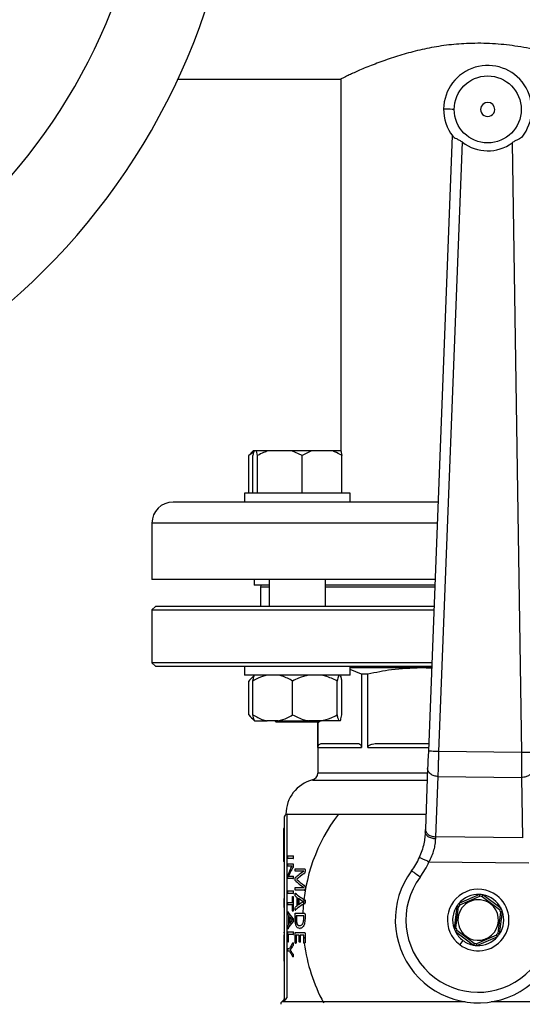
# Model space of a CAD drawing. Units: millimetres. Extents: x 4 to 416, y 4 to 293.
# Drawn here: x 83 to 89, y 230 to 242 of the extents above; entities that cross this region are included whole.
import ezdxf

# ---------------------------------------------------------------- set-up
doc = ezdxf.new("R2010")
doc.units = ezdxf.units.MM

msp = doc.modelspace()

# ---------------------------------------------------------------- linework, layer by layer
at = {"color": 7, "linetype": 'Continuous', "lineweight": 25}
for p, q in [((85.002, 241.182), (87.015, 241.182)), ((87.01, 241.184), (87.01, 236.595)), ((88.384, 240.486), (88.091, 232.89)), ((88.221, 232.885), (88.511, 240.403)), ((89.124, 240.396), (89.238, 232.873)), ((85.937, 236.58), (85.877, 236.538)), ((85.877, 236.538), (85.903, 236.564)), ((85.877, 236.073), (85.877, 236.538)), ((85.93, 236.595), (85.902, 236.566)), ((85.928, 236.073), (85.928, 236.538)), ((85.941, 236.595), (85.93, 236.595)), ((85.973, 236.595), (85.941, 236.595)), ((85.986, 236.538), (85.973, 236.595)), ((86.114, 236.595), (85.973, 236.595)), ((85.986, 236.073), (85.986, 236.538)), ((86.407, 236.595), (86.114, 236.595)), ((86.535, 236.538), (86.407, 236.595)), ((86.649, 236.595), (86.407, 236.595)), ((86.649, 236.595), (86.535, 236.538)), ((86.535, 236.073), (86.535, 236.538)), ((86.911, 236.595), (86.649, 236.595)), ((87.011, 236.595), (86.911, 236.595)), ((87.025, 236.073), (87.025, 236.538)), ((85.824, 236.073), (85.824, 235.964)), ((87.128, 236.073), (85.824, 236.073)), ((87.128, 235.964), (87.128, 236.073)), ((85.871, 235.964), (84.944, 235.964)), ((86.233, 235.964), (85.871, 235.964)), ((88.209, 235.964), (86.233, 235.964)), ((84.683, 235.703), (84.683, 235.008)), ((88.172, 235.008), (84.683, 235.008)), ((85.944, 235.008), (85.944, 234.938)), ((86.128, 234.938), (85.944, 234.938)), ((86.02, 234.917), (86.02, 234.677)), ((86.128, 235.008), (86.128, 234.677)), ((86.824, 234.677), (86.824, 235.008)), ((88.17, 234.938), (86.824, 234.938)), ((84.727, 234.677), (84.683, 234.634)), ((88.16, 234.677), (84.727, 234.677)), ((84.683, 234.634), (84.683, 233.982)), ((84.683, 234.634), (88.158, 234.634)), ((84.683, 233.982), (84.727, 233.938)), ((88.133, 233.982), (84.683, 233.982)), ((84.727, 233.938), (88.131, 233.938)), ((85.824, 233.938), (85.824, 233.83)), ((87.128, 233.83), (87.128, 233.938)), ((85.825, 233.83), (85.824, 233.83)), ((87.128, 233.83), (85.825, 233.83)), ((85.948, 233.83), (85.903, 233.785)), ((87.998, 233.917), (87.128, 233.917)), ((87.268, 233.841), (87.128, 233.897)), ((87.268, 233.841), (87.268, 232.938)), ((87.345, 233.841), (87.268, 233.841)), ((87.345, 232.938), (87.345, 233.841)), ((88.13, 233.91), (87.998, 233.917)), ((88.13, 233.917), (87.998, 233.917)), ((85.877, 233.338), (85.877, 233.756)), ((85.927, 233.338), (85.927, 233.756)), ((86.417, 233.338), (86.417, 233.756)), ((86.966, 233.338), (86.966, 233.756)), ((87.025, 233.338), (87.025, 233.756)), ((85.902, 233.311), (85.948, 233.264)), ((85.948, 233.264), (85.949, 233.264)), ((85.949, 233.264), (86.103, 233.264)), ((86.241, 233.264), (86.103, 233.264)), ((86.198, 233.264), (86.215, 233.247)), ((86.628, 233.247), (86.215, 233.247)), ((86.241, 233.264), (86.614, 233.264)), ((86.768, 233.264), (86.614, 233.264)), ((86.737, 233.247), (86.628, 233.247)), ((86.727, 233.247), (86.727, 232.62)), ((86.728, 232.938), (86.728, 233.247)), ((86.737, 233.247), (86.755, 233.264)), ((86.987, 233.264), (86.768, 233.264)), ((87.004, 233.264), (86.987, 233.264)), ((87.218, 232.982), (86.779, 232.982)), ((88.094, 232.982), (87.468, 232.982)), ((86.728, 232.938), (87.268, 232.938)), ((89.238, 232.873), (88.221, 232.885)), ((88.082, 232.675), (88.054, 231.93)), ((88.183, 231.833), (88.212, 232.578)), ((88.212, 232.578), (89.24, 232.566)), ((89.24, 232.566), (89.251, 231.82)), ((86.336, 232.114), (88.061, 232.114)), ((86.349, 229.85), (86.349, 232.112)), ((86.35, 232.112), (86.349, 232.112)), ((86.314, 232.077), (86.314, 229.833)), ((86.314, 231.936), (86.305, 231.936)), ((86.305, 231.936), (86.305, 231.783)), ((86.314, 231.783), (86.305, 231.783)), ((86.305, 231.783), (86.305, 231.732)), ((89.251, 231.82), (88.183, 231.833)), ((86.314, 231.732), (86.305, 231.732)), ((86.305, 231.732), (86.305, 231.681)), ((86.314, 231.681), (86.305, 231.681)), ((86.305, 231.681), (86.305, 231.528)), ((86.314, 231.528), (86.305, 231.528)), ((86.359, 231.598), (86.423, 231.598)), ((86.423, 231.566), (86.359, 231.566)), ((86.423, 231.598), (86.427, 231.598)), ((86.423, 231.566), (86.427, 231.566)), ((86.425, 231.582), (86.429, 231.582)), ((88.098, 231.526), (89.329, 231.512)), ((86.359, 231.502), (86.419, 231.502)), ((86.394, 231.471), (86.359, 231.471)), ((86.385, 231.387), (86.367, 231.349)), ((86.385, 231.387), (86.389, 231.387)), ((86.394, 231.471), (86.399, 231.471)), ((86.397, 231.448), (86.412, 231.472)), ((86.412, 231.472), (86.399, 231.471)), ((86.412, 231.472), (86.412, 231.472)), ((86.417, 231.446), (86.422, 231.446)), ((86.419, 231.502), (86.424, 231.502)), ((86.424, 231.488), (86.424, 231.473)), ((86.424, 231.488), (86.429, 231.488)), ((86.424, 231.473), (86.429, 231.473)), ((86.45, 231.441), (86.561, 231.441)), ((86.555, 231.41), (86.45, 231.41)), ((86.555, 231.409), (86.555, 231.41)), ((86.561, 231.441), (86.566, 231.441)), ((86.57, 231.428), (86.575, 231.428)), ((86.57, 231.428), (86.57, 231.408)), ((86.57, 231.408), (86.575, 231.408)), ((86.358, 231.332), (86.358, 231.342)), ((86.422, 231.318), (86.361, 231.318)), ((86.367, 231.349), (86.367, 231.348)), ((86.382, 231.349), (86.422, 231.349)), ((86.422, 231.349), (86.427, 231.349)), ((86.422, 231.318), (86.427, 231.318)), ((86.424, 231.334), (86.429, 231.334)), ((86.468, 231.31), (86.468, 231.309)), ((86.468, 231.31), (86.473, 231.31)), ((86.468, 231.309), (86.473, 231.309)), ((86.558, 231.38), (86.563, 231.38)), ((86.314, 231.153), (86.31, 231.153)), ((86.359, 231.168), (86.423, 231.168)), ((86.423, 231.168), (86.427, 231.168)), ((86.425, 231.152), (86.429, 231.152)), ((86.45, 231.209), (86.555, 231.209)), ((86.561, 231.177), (86.45, 231.177)), ((86.455, 231.138), (86.457, 231.137)), ((86.555, 231.209), (86.555, 231.209)), ((86.558, 231.236), (86.563, 231.236)), ((86.561, 231.177), (86.566, 231.177)), ((86.57, 231.212), (86.57, 231.191)), ((86.57, 231.212), (86.575, 231.212)), ((86.57, 231.191), (86.575, 231.191)), ((86.314, 231.072), (86.31, 231.072)), ((86.31, 231.072), (86.31, 231.031)), ((86.314, 231.031), (86.31, 231.031)), ((86.31, 231.031), (86.31, 230.962)), ((86.423, 231.136), (86.359, 231.136)), ((86.359, 231.026), (86.415, 231.026)), ((86.415, 231.026), (86.415, 231.094)), ((86.419, 231.1), (86.424, 231.1)), ((86.423, 231.136), (86.427, 231.136)), ((86.424, 231.094), (86.424, 230.926)), ((86.424, 231.094), (86.429, 231.094)), ((86.453, 231.137), (86.457, 231.137)), ((86.475, 230.985), (86.475, 231.086)), ((86.487, 231.078), (86.487, 230.993)), ((86.492, 231.074), (86.492, 230.997)), ((86.551, 231.036), (86.551, 231.036)), ((86.567, 231.056), (86.572, 231.056)), ((86.571, 231.035), (86.576, 231.035)), ((88.723, 231.123), (88.466, 231.013)), ((88.479, 230.995), (88.726, 231.101)), ((88.754, 231.097), (88.969, 230.936)), ((88.987, 230.95), (88.763, 231.118)), ((86.314, 230.962), (86.31, 230.962)), ((86.415, 230.994), (86.359, 230.994)), ((86.36, 230.908), (86.365, 230.908)), ((86.415, 230.926), (86.415, 230.994)), ((86.419, 230.919), (86.424, 230.919)), ((86.424, 230.926), (86.429, 230.926)), ((86.453, 230.931), (86.457, 230.931)), ((86.457, 230.931), (86.455, 230.93)), ((86.567, 231.013), (86.572, 231.013)), ((88.441, 230.98), (88.408, 230.703)), ((88.43, 230.706), (88.462, 230.973)), ((88.98, 230.91), (88.948, 230.643)), ((88.969, 230.635), (89.003, 230.913)), ((86.314, 230.89), (86.31, 230.89)), ((86.314, 230.881), (86.31, 230.881)), ((86.314, 230.781), (86.31, 230.781)), ((86.371, 230.756), (86.371, 230.857)), ((86.378, 230.849), (86.378, 230.765)), ((86.382, 230.843), (86.382, 230.771)), ((86.413, 230.807), (86.413, 230.807)), ((86.422, 230.827), (86.427, 230.827)), ((86.422, 230.784), (86.427, 230.784)), ((86.425, 230.806), (86.429, 230.806)), ((86.448, 230.828), (86.448, 230.879)), ((86.453, 230.891), (86.562, 230.891)), ((86.554, 230.859), (86.459, 230.859)), ((86.459, 230.859), (86.459, 230.826)), ((86.459, 230.826), (86.464, 230.826)), ((86.464, 230.859), (86.464, 230.826)), ((86.554, 230.826), (86.554, 230.859)), ((86.562, 230.891), (86.567, 230.891)), ((86.57, 230.879), (86.57, 230.824)), ((86.57, 230.879), (86.575, 230.879)), ((86.57, 230.824), (86.575, 230.824)), ((86.314, 230.664), (86.31, 230.664)), ((86.31, 230.657), (86.31, 230.648)), ((86.36, 230.703), (86.365, 230.703)), ((86.36, 230.662), (86.423, 230.662)), ((86.365, 230.703), (86.363, 230.701)), ((86.423, 230.662), (86.427, 230.662)), ((86.453, 230.655), (86.562, 230.655)), ((86.504, 230.739), (86.509, 230.739)), ((86.505, 230.705), (86.51, 230.705)), ((86.562, 230.655), (86.567, 230.655)), ((88.424, 230.666), (88.647, 230.498)), ((88.656, 230.518), (88.441, 230.68)), ((86.314, 230.648), (86.31, 230.648)), ((86.314, 230.627), (86.31, 230.627)), ((86.31, 230.627), (86.31, 230.495)), ((86.358, 230.543), (86.358, 230.65)), ((86.361, 230.537), (86.365, 230.537)), ((86.423, 230.63), (86.363, 230.63)), ((86.363, 230.63), (86.363, 230.543)), ((86.363, 230.543), (86.368, 230.543)), ((86.423, 230.63), (86.427, 230.63)), ((86.425, 230.646), (86.429, 230.646)), ((86.448, 230.527), (86.448, 230.643)), ((86.499, 230.623), (86.459, 230.623)), ((86.459, 230.623), (86.459, 230.527)), ((86.499, 230.542), (86.499, 230.623)), ((86.505, 230.536), (86.51, 230.536)), ((86.554, 230.623), (86.512, 230.623)), ((86.512, 230.623), (86.512, 230.542)), ((86.512, 230.542), (86.517, 230.542)), ((86.55, 230.623), (86.554, 230.579)), ((86.554, 230.529), (86.554, 230.623)), ((86.57, 230.643), (86.57, 230.529)), ((86.57, 230.643), (86.575, 230.643)), ((88.516, 230.556), (88.477, 230.504)), ((88.931, 230.621), (88.684, 230.515)), ((88.688, 230.493), (88.945, 230.603)), ((86.314, 230.495), (86.31, 230.495)), ((86.31, 230.495), (86.31, 230.431)), ((86.314, 230.431), (86.31, 230.431)), ((86.31, 230.431), (86.31, 230.299)), ((86.359, 230.456), (86.379, 230.456)), ((86.379, 230.424), (86.359, 230.424)), ((86.387, 230.439), (86.387, 230.439)), ((86.387, 230.439), (86.391, 230.439)), ((86.387, 230.439), (86.391, 230.439)), ((86.399, 230.458), (86.404, 230.458)), ((86.399, 230.421), (86.404, 230.421)), ((86.422, 230.492), (86.427, 230.492)), ((86.424, 230.525), (86.425, 230.525)), ((86.425, 230.525), (86.427, 230.527)), ((86.425, 230.511), (86.429, 230.511)), ((86.453, 230.521), (86.458, 230.521)), ((86.459, 230.527), (86.464, 230.527)), ((86.562, 230.522), (86.567, 230.522)), ((86.57, 230.529), (86.575, 230.529)), ((86.314, 230.299), (86.31, 230.299)), ((86.422, 230.387), (86.427, 230.387)), ((86.424, 230.355), (86.425, 230.355)), ((86.425, 230.37), (86.429, 230.37)), ((86.427, 230.353), (86.425, 230.355)), ((86.304, 229.819), (86.283, 229.799)), ((86.304, 229.808), (86.332, 229.833)), ((86.332, 229.833), (86.349, 229.85))]:
    msp.add_line(p, q, dxfattribs=at)
at = {"color": 8, "linetype": 'Continuous', "lineweight": 25}
for p, q in [((88.199, 235.703), (84.683, 235.703)), ((86.02, 234.917), (86.128, 234.917)), ((86.824, 234.917), (88.169, 234.917)), ((87.345, 232.938), (88.093, 232.938)), ((88.08, 232.62), (86.727, 232.62)), ((86.662, 232.535), (88.077, 232.535)), ((86.304, 229.819), (86.304, 229.808)), ((88.544, 229.799), (86.283, 229.799)), ((91.127, 229.799), (88.866, 229.799))]:
    msp.add_line(p, q, dxfattribs=at)
at = {"color": 7, "linetype": 'Continuous', "lineweight": 25, "flags": 128}
for points in [[(88.279, 240.813), (88.281, 240.813), (88.289, 240.813), (88.301, 240.813), (88.317, 240.813), (88.337, 240.813), (88.359, 240.813), (88.384, 240.812), (88.409, 240.812)], [(88.091, 232.89), (88.088, 232.831), (88.086, 232.774), (88.084, 232.721), (88.082, 232.675)], [(88.054, 231.93), (88.053, 231.919), (88.053, 231.909), (88.052, 231.897)], [(88.182, 231.808), (88.182, 231.816), (88.183, 231.825), (88.183, 231.833)], [(87.988, 231.337), (87.968, 231.352), (87.948, 231.367), (87.93, 231.38), (87.914, 231.392), (87.901, 231.402), (87.891, 231.409), (87.885, 231.413), (87.883, 231.415)]]:
    msp.add_lwpolyline(points, dxfattribs=at)
at = {"color": 7, "linetype": 'Continuous', "lineweight": 18}
msp.add_circle((77.51, 217.582), 36.478, dxfattribs=at)
at = {"color": 7, "linetype": 'Continuous', "lineweight": 25}
msp.add_circle((88.822, 240.807), 0.413, dxfattribs=at)
for centre, radius, start, end in [((77.51, 244.66), 8.261, 270, 90), ((77.51, 244.66), 7.171, 270, 90), ((88.822, 240.807), 0.543, 321.2109, 179.3297), ((88.822, 240.807), 0.087, 359.3297, 179.3297), ((88.822, 240.807), 0.543, 179.3297, 217.4484), ((88.822, 240.807), 0.087, 179.3297, 359.3297), ((88.822, 240.807), 0.51, 232.4119, 306.2474), ((84.944, 235.703), 0.261, 90, 180), ((86.042, 234.917), 0.0217, 90, 180), ((86.64, 232.62), 0.087, 284.4775, 0), ((86.77, 232.114), 0.435, 104.4775, 180), ((86.349, 232.077), 0.0348, 90, 180), ((88.705, 230.808), 2.163, 142.8415, 177.7921), ((87.184, 231.931), 0.87, 323.5694, 336.1224), ((87.184, 231.931), 1, 323.5694, 336.1224), ((88.705, 230.808), 1.022, 143.5694, 11.6141), ((88.705, 230.808), 0.891, 143.5694, 35.0899), ((88.705, 230.808), 0.38, 53.1219, 233.1219), ((88.705, 230.808), 0.25, 53.1219, 233.1219), ((88.705, 230.808), 0.315, 86.8304, 139.4135), ((88.705, 230.808), 0.38, 233.1219, 53.1219), ((88.705, 230.808), 0.315, 79.4135, 86.8304), ((88.705, 230.808), 0.293, 80.388, 85.8559), ((88.705, 230.808), 0.315, 26.8304, 79.4135), ((88.705, 230.808), 0.315, 146.8304, 199.4135), ((88.705, 230.808), 0.315, 139.4135, 146.8304), ((88.705, 230.808), 0.293, 140.388, 145.8559), ((88.705, 230.808), 0.25, 233.1219, 53.1219), ((88.705, 230.808), 0.293, 20.388, 25.8559), ((88.705, 230.808), 0.315, 326.8304, 19.4135), ((88.705, 230.808), 0.315, 19.4135, 26.8304), ((88.705, 230.808), 0.315, 199.4135, 206.8304), ((88.705, 230.808), 0.315, 206.8304, 233.1219), ((88.705, 230.808), 0.293, 200.388, 205.8559), ((88.705, 230.808), 0.315, 233.1219, 259.4135), ((88.705, 230.808), 0.315, 266.8304, 319.4135), ((88.705, 230.808), 0.293, 320.388, 325.8559), ((88.705, 230.808), 0.315, 319.4135, 326.8304), ((88.705, 230.808), 2.163, 187.5963, 208.1877), ((88.705, 230.808), 0.315, 259.4135, 266.8304), ((88.705, 230.808), 0.293, 260.388, 265.8559), ((86.314, 229.768), 0.0435, 135, 180)]:
    msp.add_arc(centre, radius, start, end, dxfattribs=at)
for centre, ratio, start_param, end_param in [((88.705, 231.202), 0.442786, 2.904932, 2.979009), ((88.705, 231.166), 0.443011, 2.871605, 2.929258), ((88.705, 231.096), 0.311422, 2.704446, 2.824671), ((88.705, 231.536), 0.325431, 3.458514, 3.578739), ((88.705, 231.056), 0.320313, 2.700589, 2.800629), ((88.705, 231.574), 0.334204, 3.482556, 3.58233), ((88.705, 231.309), 0.27451, 3.459401, 3.491896), ((88.705, 231.353), 0.288325, 3.462825, 3.590866), ((88.705, 231.312), 0.276515, 3.506289, 3.575287), ((88.705, 230.756), 0.280303, 2.707898, 2.776897), ((88.705, 231.015), 0.288325, 3.297836, 3.419333), ((88.705, 230.756), 0.281853, 2.791289, 2.824291), ((88.705, 230.715), 0.28934, 2.692453, 2.820487), ((88.705, 230.976), 0.27451, 3.294546, 3.325686), ((88.705, 230.596), 0.28934, 2.863978, 2.985471), ((88.705, 230.978), 0.276515, 3.339418, 3.404717), ((88.705, 230.634), 0.280303, 2.878469, 2.943767), ((88.705, 230.634), 0.281853, 2.9575, 2.989126), ((88.705, 230.267), 0.401338, 2.867106, 2.941188), ((88.705, 230.614), 0.401338, 3.341997, 3.416079), ((88.705, 230.24), 0.386885, 2.863728, 2.901711), ((88.705, 230.638), 0.385621, 3.381226, 3.419333)]:
    msp.add_ellipse(centre, major_axis=(2.374, 0), ratio=ratio, start_param=start_param, end_param=end_param, dxfattribs=at)
for points, knots in [([(90.401, 241.182), (90.397, 241.184), (90.389, 241.188), (90.324, 241.219), (90.222, 241.266), (90.084, 241.326), (89.908, 241.395), (89.694, 241.469), (89.486, 241.526), (89.303, 241.566), (89.118, 241.597), (88.88, 241.622), (88.605, 241.625), (88.341, 241.605), (88.098, 241.566), (87.868, 241.512), (87.65, 241.447), (87.45, 241.375), (87.274, 241.304), (87.159, 241.253), (87.089, 241.22), (87.039, 241.196), (87.008, 241.181), (87.014, 241.184), (87.015, 241.184)], [0, 0, 0, 0, 0.048846, 0.099202, 0.148024, 0.198121, 0.249831, 0.302844, 0.358122, 0.386689, 0.415252, 0.467143, 0.520942, 0.567193, 0.614736, 0.662193, 0.710753, 0.763829, 0.818315, 0.873415, 0.901936, 0.930455, 0.981121, 1, 1, 1, 1]), ([(88.391, 240.477), (88.396, 240.472), (88.407, 240.461), (88.437, 240.447), (88.474, 240.429), (88.498, 240.412), (88.511, 240.403)], [0, 0, 0, 0, 0.241923, 0.48517, 0.737849, 1, 1, 1, 1]), ([(89.246, 240.467), (89.24, 240.462), (89.229, 240.451), (89.198, 240.438), (89.161, 240.421), (89.136, 240.404), (89.124, 240.396)], [0, 0, 0, 0, 0.246848, 0.495065, 0.745185, 1, 1, 1, 1]), ([(85.941, 236.595), (85.939, 236.588), (85.935, 236.573), (85.93, 236.551), (85.928, 236.538)], [0, 0, 0, 0, 0.4214397, 1, 1, 1, 1]), ([(86.114, 236.595), (86.096, 236.588), (86.052, 236.573), (86.011, 236.551), (85.986, 236.538)], [0, 0, 0, 0, 0.4214424, 1, 1, 1, 1]), ([(87.025, 236.538), (87.017, 236.543), (86.981, 236.565), (86.942, 236.582), (86.911, 236.595)], [0, 0, 0, 0, 0.206696, 1, 1, 1, 1]), ([(87.011, 236.595), (87.013, 236.588), (87.018, 236.573), (87.022, 236.551), (87.025, 236.538)], [0, 0, 0, 0, 0.421442, 1, 1, 1, 1]), ([(85.942, 233.814), (85.931, 233.807), (85.909, 233.794), (85.888, 233.769), (85.877, 233.756)], [0, 0, 0, 0, 0.4769233, 1, 1, 1, 1]), ([(86.103, 233.83), (86.066, 233.819), (86.005, 233.802), (85.949, 233.769), (85.927, 233.756)], [0, 0, 0, 0, 0.613154, 1, 1, 1, 1]), ([(85.927, 233.756), (85.928, 233.76), (85.932, 233.779), (85.939, 233.809), (85.945, 233.823), (85.949, 233.83)], [0, 0, 0, 0, 0.129165, 0.560804, 1, 1, 1, 1]), ([(86.417, 233.756), (86.375, 233.779), (86.318, 233.811), (86.257, 233.826), (86.241, 233.83)], [0, 0, 0, 0, 0.7354364, 1, 1, 1, 1]), ([(86.614, 233.83), (86.572, 233.819), (86.504, 233.802), (86.441, 233.769), (86.417, 233.756)], [0, 0, 0, 0, 0.613156, 1, 1, 1, 1]), ([(86.966, 233.756), (86.919, 233.779), (86.855, 233.811), (86.786, 233.826), (86.768, 233.83)], [0, 0, 0, 0, 0.73544, 1, 1, 1, 1]), ([(86.987, 233.83), (86.985, 233.826), (86.978, 233.811), (86.971, 233.779), (86.966, 233.756)], [0, 0, 0, 0, 0.263335, 1, 1, 1, 1]), ([(87.025, 233.756), (87.024, 233.76), (87.021, 233.779), (87.014, 233.809), (87.007, 233.823), (87.004, 233.83)], [0, 0, 0, 0, 0.129163, 0.560803, 1, 1, 1, 1]), ([(87.998, 233.917), (87.877, 233.912), (87.658, 233.905), (87.442, 233.861), (87.345, 233.841)], [0, 0, 0, 0, 0.550607, 1, 1, 1, 1]), ([(85.877, 233.338), (85.898, 233.314), (85.919, 233.288), (85.943, 233.276), (85.943, 233.276)], [0, 0, 0, 0, 0.975864, 1, 1, 1, 1]), ([(85.927, 233.338), (85.969, 233.315), (86.026, 233.283), (86.087, 233.268), (86.103, 233.264)], [0, 0, 0, 0, 0.73544, 1, 1, 1, 1]), ([(85.949, 233.264), (85.947, 233.268), (85.939, 233.283), (85.932, 233.315), (85.927, 233.338)], [0, 0, 0, 0, 0.263333, 1, 1, 1, 1]), ([(86.241, 233.264), (86.278, 233.275), (86.339, 233.292), (86.395, 233.325), (86.417, 233.338)], [0, 0, 0, 0, 0.613155, 1, 1, 1, 1]), ([(86.417, 233.338), (86.464, 233.315), (86.527, 233.283), (86.596, 233.268), (86.614, 233.264)], [0, 0, 0, 0, 0.735438, 1, 1, 1, 1]), ([(86.768, 233.264), (86.81, 233.275), (86.878, 233.292), (86.941, 233.325), (86.966, 233.338)], [0, 0, 0, 0, 0.613152, 1, 1, 1, 1]), ([(86.966, 233.338), (86.967, 233.334), (86.97, 233.315), (86.977, 233.285), (86.984, 233.271), (86.987, 233.264)], [0, 0, 0, 0, 0.129165, 0.560804, 1, 1, 1, 1]), ([(87.004, 233.264), (87.006, 233.268), (87.013, 233.283), (87.02, 233.315), (87.025, 233.338)], [0, 0, 0, 0, 0.2633333, 1, 1, 1, 1]), ([(86.779, 232.982), (86.769, 232.981), (86.754, 232.979), (86.736, 232.966), (86.73, 232.952), (86.728, 232.944), (86.728, 232.94), (86.728, 232.938)], [0, 0, 0, 0, 0.505132, 0.821734, 0.923217, 0.963532, 1, 1, 1, 1]), ([(87.268, 232.938), (87.268, 232.94), (87.268, 232.944), (87.266, 232.952), (87.26, 232.966), (87.243, 232.979), (87.227, 232.981), (87.218, 232.982)], [0, 0, 0, 0, 0.036468, 0.076773, 0.178264, 0.494869, 1, 1, 1, 1]), ([(87.468, 232.982), (87.445, 232.981), (87.408, 232.979), (87.367, 232.966), (87.35, 232.952), (87.346, 232.944), (87.346, 232.94), (87.345, 232.938)], [0, 0, 0, 0, 0.505135, 0.821729, 0.923215, 0.963532, 1, 1, 1, 1]), ([(88.221, 232.885), (88.204, 232.886), (88.17, 232.887), (88.127, 232.889), (88.097, 232.89), (88.093, 232.89), (88.091, 232.89)], [0, 0, 0, 0, 0.250002, 0.499999, 0.749999, 1, 1, 1, 1]), ([(88.212, 232.578), (88.212, 232.598), (88.214, 232.64), (88.216, 232.704), (88.217, 232.764), (88.219, 232.82), (88.22, 232.862), (88.221, 232.885)], [0, 0, 0, 0, 0.237655, 0.499779, 0.629892, 0.796647, 1, 1, 1, 1]), ([(89.368, 232.875), (89.366, 232.875), (89.362, 232.875), (89.332, 232.875), (89.289, 232.874), (89.255, 232.873), (89.238, 232.873)], [0, 0, 0, 0, 0.250002, 0.500001, 0.750002, 1, 1, 1, 1]), ([(89.238, 232.873), (89.238, 232.84), (89.238, 232.783), (89.239, 232.709), (89.239, 232.653), (89.24, 232.606), (89.24, 232.579), (89.24, 232.566)], [0, 0, 0, 0, 0.290967, 0.499758, 0.677409, 0.844159, 1, 1, 1, 1]), ([(88.212, 232.578), (88.194, 232.58), (88.16, 232.583), (88.117, 232.606), (88.087, 232.638), (88.084, 232.663), (88.082, 232.675)], [0, 0, 0, 0, 0.250004, 0.5, 0.750001, 1, 1, 1, 1]), ([(89.372, 232.66), (89.37, 232.648), (89.366, 232.623), (89.336, 232.592), (89.292, 232.57), (89.257, 232.567), (89.24, 232.566)], [0, 0, 0, 0, 0.25, 0.500001, 0.75, 1, 1, 1, 1]), ([(88.052, 231.897), (88.051, 231.874), (88.048, 231.828), (88.035, 231.747), (88.013, 231.663), (87.99, 231.607), (87.979, 231.579)], [0, 0, 0, 0, 0.256236, 0.503975, 0.753227, 1, 1, 1, 1]), ([(88.182, 231.808), (88.165, 231.809), (88.139, 231.812), (88.108, 231.824), (88.082, 231.839), (88.057, 231.864), (88.054, 231.886), (88.052, 231.897)], [0, 0, 0, 0, 0.250161, 0.375659, 0.500798, 0.750395, 1, 1, 1, 1]), ([(88.054, 231.93), (88.055, 231.918), (88.058, 231.893), (88.088, 231.861), (88.131, 231.838), (88.166, 231.835), (88.183, 231.833)], [0, 0, 0, 0, 0.25, 0.5, 0.750001, 1, 1, 1, 1]), ([(88.098, 231.526), (88.111, 231.55), (88.136, 231.598), (88.161, 231.672), (88.177, 231.744), (88.18, 231.786), (88.182, 231.808)], [0, 0, 0, 0, 0.254987, 0.506733, 0.74546, 1, 1, 1, 1]), ([(86.358, 231.582), (86.358, 231.586), (86.358, 231.59), (86.358, 231.595), (86.358, 231.597), (86.359, 231.598), (86.359, 231.598), (86.359, 231.598)], [0, 0, 0, 0, 0.521747, 0.72124, 0.789495, 0.857958, 1, 1, 1, 1]), ([(86.359, 231.566), (86.359, 231.566), (86.359, 231.566), (86.358, 231.567), (86.358, 231.568), (86.358, 231.57), (86.358, 231.575), (86.358, 231.579), (86.358, 231.582)], [0, 0, 0, 0, 0.083623, 0.158288, 0.228943, 0.301331, 0.58647, 1, 1, 1, 1]), ([(86.423, 231.598), (86.423, 231.598), (86.423, 231.598), (86.423, 231.598), (86.424, 231.597), (86.424, 231.594), (86.425, 231.589), (86.425, 231.585), (86.425, 231.582)], [0, 0, 0, 0, 0.081985, 0.157388, 0.231364, 0.309426, 0.594453, 1, 1, 1, 1]), ([(86.425, 231.582), (86.425, 231.58), (86.425, 231.576), (86.424, 231.572), (86.424, 231.57), (86.424, 231.568), (86.423, 231.566), (86.423, 231.566), (86.423, 231.566)], [0, 0, 0, 0, 0.391358, 0.557602, 0.635311, 0.741852, 0.875014, 1, 1, 1, 1]), ([(88.098, 231.526), (88.082, 231.533), (88.051, 231.547), (88.012, 231.564), (87.984, 231.577), (87.98, 231.578), (87.979, 231.579)], [0, 0, 0, 0, 0.249999, 0.499999, 0.75, 1, 1, 1, 1]), ([(86.358, 231.486), (86.358, 231.489), (86.358, 231.493), (86.358, 231.498), (86.358, 231.5), (86.358, 231.501), (86.359, 231.502), (86.359, 231.502), (86.359, 231.502)], [0, 0, 0, 0, 0.37308, 0.647649, 0.75661, 0.843141, 0.922795, 1, 1, 1, 1]), ([(86.359, 231.471), (86.359, 231.471), (86.359, 231.471), (86.358, 231.472), (86.358, 231.473), (86.358, 231.476), (86.358, 231.48), (86.358, 231.484), (86.358, 231.486)], [0, 0, 0, 0, 0.0933924, 0.1821646, 0.2750368, 0.379791, 0.6440665, 1, 1, 1, 1]), ([(86.412, 231.472), (86.409, 231.472), (86.406, 231.472), (86.401, 231.471), (86.398, 231.471), (86.395, 231.471), (86.394, 231.471)], [0, 0, 0, 0, 0.404801, 0.607027, 0.803515, 1, 1, 1, 1]), ([(86.424, 231.473), (86.424, 231.47), (86.424, 231.465), (86.423, 231.459), (86.421, 231.452), (86.419, 231.449), (86.417, 231.446)], [0, 0, 0, 0, 0.24631, 0.359466, 0.50912, 1, 1, 1, 1]), ([(86.419, 231.502), (86.42, 231.502), (86.421, 231.501), (86.422, 231.5), (86.423, 231.498), (86.424, 231.495), (86.424, 231.491), (86.424, 231.489), (86.424, 231.488)], [0, 0, 0, 0, 0.31565, 0.445084, 0.561761, 0.78215, 0.891442, 1, 1, 1, 1]), ([(86.447, 231.426), (86.447, 231.428), (86.448, 231.432), (86.448, 231.437), (86.448, 231.439), (86.449, 231.44), (86.449, 231.441), (86.45, 231.441), (86.45, 231.441)], [0, 0, 0, 0, 0.3710132, 0.6314462, 0.7233291, 0.8003468, 0.8901238, 1, 1, 1, 1]), ([(86.45, 231.41), (86.45, 231.41), (86.449, 231.41), (86.449, 231.41), (86.448, 231.411), (86.448, 231.413), (86.448, 231.417), (86.447, 231.422), (86.447, 231.426)], [0, 0, 0, 0, 0.130506, 0.187993, 0.243452, 0.335663, 0.454355, 1, 1, 1, 1]), ([(86.57, 231.408), (86.57, 231.406), (86.57, 231.402), (86.569, 231.395), (86.568, 231.39), (86.564, 231.384), (86.561, 231.382), (86.558, 231.38)], [0, 0, 0, 0, 0.159357, 0.298812, 0.458112, 0.576002, 1, 1, 1, 1]), ([(86.561, 231.441), (86.563, 231.441), (86.565, 231.44), (86.568, 231.438), (86.569, 231.435), (86.57, 231.431), (86.57, 231.429), (86.57, 231.428)], [0, 0, 0, 0, 0.342961, 0.525963, 0.741145, 0.872873, 1, 1, 1, 1]), ([(86.358, 231.342), (86.358, 231.346), (86.358, 231.35), (86.358, 231.355), (86.36, 231.364), (86.361, 231.368), (86.363, 231.372)], [0, 0, 0, 0, 0.20677, 0.29119, 0.383065, 1, 1, 1, 1]), ([(86.361, 231.318), (86.36, 231.319), (86.36, 231.319), (86.359, 231.32), (86.358, 231.323), (86.358, 231.325), (86.358, 231.328), (86.358, 231.331), (86.358, 231.332)], [0, 0, 0, 0, 0.209366, 0.396892, 0.612749, 0.709143, 0.803343, 1, 1, 1, 1]), ([(86.367, 231.348), (86.368, 231.349), (86.371, 231.349), (86.375, 231.349), (86.378, 231.349), (86.381, 231.349), (86.382, 231.349)], [0, 0, 0, 0, 0.339482, 0.559601, 0.779787, 1, 1, 1, 1]), ([(86.422, 231.349), (86.422, 231.349), (86.423, 231.349), (86.423, 231.348), (86.423, 231.348), (86.424, 231.346), (86.424, 231.341), (86.424, 231.337), (86.424, 231.334)], [0, 0, 0, 0, 0.085082, 0.163046, 0.238248, 0.315565, 0.55071, 1, 1, 1, 1]), ([(86.424, 231.334), (86.424, 231.331), (86.424, 231.328), (86.424, 231.324), (86.424, 231.322), (86.424, 231.32), (86.423, 231.319), (86.423, 231.319), (86.422, 231.318), (86.422, 231.318)], [0, 0, 0, 0, 0.326669, 0.496384, 0.628726, 0.727987, 0.823573, 0.910886, 1, 1, 1, 1]), ([(86.447, 231.311), (86.447, 231.314), (86.448, 231.318), (86.448, 231.323), (86.449, 231.325), (86.449, 231.326), (86.449, 231.327), (86.45, 231.327)], [0, 0, 0, 0, 0.430373, 0.693511, 0.853616, 0.926753, 1, 1, 1, 1]), ([(86.45, 231.295), (86.449, 231.295), (86.449, 231.296), (86.448, 231.297), (86.448, 231.302), (86.447, 231.307), (86.447, 231.311)], [0, 0, 0, 0, 0.094035, 0.188709, 0.399616, 1, 1, 1, 1]), ([(86.358, 231.152), (86.358, 231.155), (86.358, 231.16), (86.358, 231.165), (86.358, 231.166), (86.359, 231.167), (86.359, 231.167), (86.359, 231.168)], [0, 0, 0, 0, 0.521747, 0.72124, 0.789495, 0.857958, 1, 1, 1, 1]), ([(86.359, 231.136), (86.359, 231.136), (86.359, 231.136), (86.358, 231.136), (86.358, 231.137), (86.358, 231.139), (86.358, 231.144), (86.358, 231.149), (86.358, 231.152)], [0, 0, 0, 0, 0.083615, 0.158299, 0.228952, 0.301287, 0.586481, 1, 1, 1, 1]), ([(86.423, 231.168), (86.423, 231.168), (86.423, 231.167), (86.423, 231.167), (86.424, 231.166), (86.424, 231.164), (86.425, 231.159), (86.425, 231.154), (86.425, 231.152)], [0, 0, 0, 0, 0.081986, 0.15739, 0.231405, 0.309418, 0.594448, 1, 1, 1, 1]), ([(86.425, 231.152), (86.425, 231.149), (86.425, 231.145), (86.424, 231.141), (86.424, 231.139), (86.424, 231.137), (86.423, 231.136), (86.423, 231.136), (86.423, 231.136)], [0, 0, 0, 0, 0.391358, 0.557602, 0.635311, 0.741852, 0.875014, 1, 1, 1, 1]), ([(86.447, 231.193), (86.447, 231.195), (86.448, 231.199), (86.448, 231.203), (86.448, 231.206), (86.448, 231.207), (86.449, 231.208), (86.45, 231.209), (86.45, 231.209)], [0, 0, 0, 0, 0.38972, 0.561798, 0.641454, 0.763541, 0.885505, 1, 1, 1, 1]), ([(86.45, 231.177), (86.45, 231.177), (86.449, 231.177), (86.449, 231.178), (86.448, 231.179), (86.448, 231.182), (86.448, 231.187), (86.447, 231.191), (86.447, 231.193)], [0, 0, 0, 0, 0.094897, 0.184759, 0.278164, 0.38293, 0.646093, 1, 1, 1, 1]), ([(86.447, 231.123), (86.447, 231.127), (86.447, 231.131), (86.448, 231.136), (86.448, 231.137), (86.449, 231.139), (86.451, 231.138), (86.452, 231.138), (86.453, 231.137)], [0, 0, 0, 0, 0.319769, 0.443812, 0.508883, 0.575589, 0.734546, 1, 1, 1, 1]), ([(86.558, 231.236), (86.56, 231.235), (86.563, 231.232), (86.567, 231.228), (86.569, 231.224), (86.57, 231.22), (86.57, 231.216), (86.57, 231.213), (86.57, 231.212)], [0, 0, 0, 0, 0.333472, 0.576557, 0.681677, 0.780686, 0.884946, 1, 1, 1, 1]), ([(86.57, 231.191), (86.57, 231.19), (86.57, 231.188), (86.57, 231.186), (86.569, 231.183), (86.568, 231.181), (86.565, 231.178), (86.563, 231.177), (86.561, 231.177)], [0, 0, 0, 0, 0.104531, 0.202204, 0.298739, 0.400037, 0.6342, 1, 1, 1, 1]), ([(86.358, 231.01), (86.358, 231.013), (86.358, 231.018), (86.358, 231.023), (86.358, 231.025), (86.359, 231.026), (86.359, 231.026), (86.359, 231.026)], [0, 0, 0, 0, 0.521734, 0.721283, 0.789488, 0.85795, 1, 1, 1, 1]), ([(86.415, 231.094), (86.415, 231.095), (86.415, 231.096), (86.415, 231.097), (86.415, 231.098), (86.416, 231.099), (86.417, 231.1), (86.418, 231.1), (86.419, 231.1)], [0, 0, 0, 0, 0.0762832, 0.1476041, 0.2219505, 0.306485, 0.4435974, 1, 1, 1, 1]), ([(86.419, 231.1), (86.42, 231.1), (86.422, 231.1), (86.423, 231.099), (86.424, 231.098), (86.424, 231.097), (86.424, 231.097), (86.424, 231.096), (86.424, 231.095), (86.424, 231.094)], [0, 0, 0, 0, 0.496734, 0.704466, 0.76948, 0.825741, 0.871188, 0.919567, 1, 1, 1, 1]), ([(86.45, 231.106), (86.45, 231.106), (86.449, 231.107), (86.448, 231.108), (86.448, 231.11), (86.447, 231.116), (86.447, 231.12), (86.447, 231.123)], [0, 0, 0, 0, 0.183863, 0.281037, 0.38704, 0.529984, 1, 1, 1, 1]), ([(86.567, 231.056), (86.567, 231.055), (86.568, 231.055), (86.569, 231.054), (86.57, 231.052), (86.57, 231.049), (86.571, 231.044), (86.571, 231.038), (86.571, 231.035)], [0, 0, 0, 0, 0.132662, 0.233897, 0.303985, 0.382685, 0.574364, 1, 1, 1, 1]), ([(86.571, 231.035), (86.571, 231.031), (86.571, 231.025), (86.57, 231.018), (86.569, 231.016), (86.568, 231.014), (86.567, 231.013), (86.567, 231.013)], [0, 0, 0, 0, 0.493612, 0.678484, 0.755457, 0.83247, 1, 1, 1, 1]), ([(88.726, 231.101), (88.726, 231.104), (88.725, 231.11), (88.724, 231.117), (88.723, 231.122), (88.723, 231.122), (88.723, 231.123)], [0, 0, 0, 0, 0.2804009, 0.560033, 0.780092, 1, 1, 1, 1]), ([(88.754, 231.097), (88.756, 231.1), (88.758, 231.106), (88.761, 231.113), (88.763, 231.117), (88.763, 231.117), (88.763, 231.118)], [0, 0, 0, 0, 0.280409, 0.560009, 0.78009, 1, 1, 1, 1]), ([(86.359, 230.994), (86.359, 230.994), (86.359, 230.994), (86.358, 230.994), (86.358, 230.995), (86.358, 230.997), (86.358, 231.003), (86.358, 231.007), (86.358, 231.01)], [0, 0, 0, 0, 0.083617, 0.158283, 0.228938, 0.301327, 0.586467, 1, 1, 1, 1]), ([(86.358, 230.895), (86.358, 230.897), (86.358, 230.901), (86.358, 230.906), (86.358, 230.908), (86.358, 230.909), (86.359, 230.91), (86.359, 230.91), (86.36, 230.909), (86.36, 230.908)], [0, 0, 0, 0, 0.294978, 0.428891, 0.502736, 0.57394, 0.646444, 0.736699, 1, 1, 1, 1]), ([(86.362, 230.906), (86.362, 230.906), (86.362, 230.908), (86.363, 230.909), (86.363, 230.909), (86.363, 230.91), (86.364, 230.909), (86.365, 230.908)], [0, 0, 0, 0, 0.116521, 0.221864, 0.303862, 0.383209, 1, 1, 1, 1]), ([(86.419, 230.919), (86.418, 230.919), (86.417, 230.919), (86.415, 230.921), (86.415, 230.923), (86.415, 230.924), (86.415, 230.925), (86.415, 230.926)], [0, 0, 0, 0, 0.6686337, 0.7731299, 0.863469, 0.9405297, 1, 1, 1, 1]), ([(86.424, 230.926), (86.424, 230.925), (86.424, 230.924), (86.424, 230.922), (86.423, 230.921), (86.422, 230.919), (86.421, 230.919), (86.419, 230.919)], [0, 0, 0, 0, 0.085328, 0.16792, 0.259312, 0.368268, 1, 1, 1, 1]), ([(86.447, 230.945), (86.447, 230.95), (86.447, 230.955), (86.448, 230.96), (86.448, 230.961), (86.449, 230.963), (86.449, 230.964), (86.45, 230.964)], [0, 0, 0, 0, 0.557371, 0.684229, 0.736773, 0.784289, 1, 1, 1, 1]), ([(86.453, 230.931), (86.452, 230.931), (86.451, 230.93), (86.449, 230.93), (86.449, 230.931), (86.448, 230.932), (86.448, 230.934), (86.447, 230.938), (86.447, 230.942), (86.447, 230.945)], [0, 0, 0, 0, 0.2455577, 0.4013428, 0.4627245, 0.5220974, 0.585743, 0.6588339, 1, 1, 1, 1]), ([(88.462, 230.973), (88.459, 230.974), (88.453, 230.976), (88.446, 230.978), (88.442, 230.98), (88.442, 230.98), (88.441, 230.98)], [0, 0, 0, 0, 0.280398, 0.56001, 0.78009, 1, 1, 1, 1]), ([(88.479, 230.995), (88.477, 230.998), (88.473, 231.003), (88.469, 231.009), (88.466, 231.012), (88.466, 231.013), (88.466, 231.013)], [0, 0, 0, 0, 0.2804028, 0.560012, 0.7800918, 1, 1, 1, 1]), ([(88.969, 230.936), (88.972, 230.938), (88.977, 230.942), (88.982, 230.947), (88.986, 230.95), (88.986, 230.95), (88.987, 230.95)], [0, 0, 0, 0, 0.280395, 0.560022, 0.780082, 1, 1, 1, 1]), ([(88.98, 230.91), (88.984, 230.91), (88.99, 230.911), (88.997, 230.912), (89.002, 230.913), (89.002, 230.913), (89.003, 230.913)], [0, 0, 0, 0, 0.280376, 0.560023, 0.780088, 1, 1, 1, 1]), ([(86.359, 230.877), (86.359, 230.877), (86.359, 230.878), (86.358, 230.879), (86.358, 230.88), (86.358, 230.882), (86.358, 230.887), (86.358, 230.891), (86.358, 230.895)], [0, 0, 0, 0, 0.12736, 0.216593, 0.302487, 0.411977, 0.531335, 1, 1, 1, 1]), ([(86.422, 230.827), (86.423, 230.826), (86.423, 230.826), (86.424, 230.824), (86.424, 230.823), (86.425, 230.817), (86.425, 230.811), (86.425, 230.806)], [0, 0, 0, 0, 0.168245, 0.237529, 0.29984, 0.440751, 1, 1, 1, 1]), ([(86.425, 230.806), (86.425, 230.802), (86.425, 230.796), (86.424, 230.79), (86.424, 230.787), (86.423, 230.786), (86.423, 230.785), (86.422, 230.784), (86.422, 230.784)], [0, 0, 0, 0, 0.4850462, 0.6663546, 0.7486494, 0.8288339, 0.9112725, 1, 1, 1, 1]), ([(86.448, 230.879), (86.448, 230.88), (86.448, 230.883), (86.449, 230.887), (86.45, 230.889), (86.451, 230.891), (86.452, 230.891), (86.453, 230.891)], [0, 0, 0, 0, 0.170678, 0.359961, 0.508565, 0.672939, 1, 1, 1, 1]), ([(86.505, 230.705), (86.496, 230.706), (86.481, 230.708), (86.464, 230.727), (86.455, 230.751), (86.451, 230.774), (86.448, 230.8), (86.448, 230.818), (86.448, 230.828)], [0, 0, 0, 0, 0.301813, 0.539921, 0.654467, 0.766127, 0.875994, 1, 1, 1, 1]), ([(86.459, 230.826), (86.459, 230.814), (86.46, 230.794), (86.464, 230.773), (86.469, 230.761), (86.476, 230.749), (86.488, 230.74), (86.498, 230.739), (86.504, 230.739)], [0, 0, 0, 0, 0.207606, 0.31751, 0.416477, 0.524317, 0.73473, 1, 1, 1, 1]), ([(86.464, 230.826), (86.464, 230.818), (86.464, 230.806), (86.466, 230.79), (86.468, 230.774), (86.474, 230.758), (86.488, 230.741), (86.5, 230.74), (86.509, 230.739)], [0, 0, 0, 0, 0.132862, 0.202807, 0.286452, 0.433635, 0.602335, 1, 1, 1, 1]), ([(86.504, 230.739), (86.51, 230.74), (86.522, 230.741), (86.535, 230.752), (86.544, 230.766), (86.549, 230.778), (86.552, 230.792), (86.554, 230.809), (86.554, 230.82), (86.554, 230.826)], [0, 0, 0, 0, 0.285042, 0.509757, 0.608909, 0.703707, 0.815398, 0.883615, 1, 1, 1, 1]), ([(86.57, 230.824), (86.57, 230.813), (86.569, 230.79), (86.563, 230.76), (86.554, 230.737), (86.541, 230.719), (86.524, 230.707), (86.511, 230.706), (86.505, 230.705)], [0, 0, 0, 0, 0.144377, 0.302606, 0.430853, 0.570159, 0.769905, 1, 1, 1, 1]), ([(86.562, 230.891), (86.564, 230.891), (86.566, 230.891), (86.568, 230.889), (86.569, 230.886), (86.57, 230.884), (86.57, 230.881), (86.57, 230.88), (86.57, 230.879)], [0, 0, 0, 0, 0.414376, 0.53579, 0.654456, 0.835783, 0.918507, 1, 1, 1, 1]), ([(86.358, 230.717), (86.358, 230.721), (86.358, 230.726), (86.358, 230.731), (86.358, 230.732), (86.358, 230.734), (86.359, 230.735), (86.359, 230.735)], [0, 0, 0, 0, 0.553082, 0.682686, 0.73553, 0.782383, 1, 1, 1, 1]), ([(86.36, 230.703), (86.36, 230.702), (86.359, 230.701), (86.359, 230.701), (86.358, 230.702), (86.358, 230.703), (86.358, 230.704), (86.358, 230.706), (86.358, 230.71), (86.358, 230.714), (86.358, 230.717)], [0, 0, 0, 0, 0.286901, 0.373873, 0.445701, 0.492119, 0.540027, 0.608812, 0.693836, 1, 1, 1, 1]), ([(86.358, 230.65), (86.358, 230.651), (86.358, 230.653), (86.358, 230.656), (86.359, 230.66), (86.359, 230.662), (86.36, 230.662), (86.36, 230.662)], [0, 0, 0, 0, 0.127212, 0.255369, 0.420483, 0.705013, 1, 1, 1, 1]), ([(86.423, 230.662), (86.423, 230.662), (86.423, 230.662), (86.423, 230.662), (86.424, 230.661), (86.424, 230.658), (86.425, 230.653), (86.425, 230.649), (86.425, 230.646)], [0, 0, 0, 0, 0.092511, 0.174954, 0.253926, 0.336768, 0.61707, 1, 1, 1, 1]), ([(86.448, 230.643), (86.448, 230.645), (86.448, 230.648), (86.449, 230.651), (86.45, 230.653), (86.451, 230.655), (86.452, 230.655), (86.453, 230.655)], [0, 0, 0, 0, 0.170681, 0.359921, 0.508562, 0.67294, 1, 1, 1, 1]), ([(86.562, 230.655), (86.564, 230.655), (86.566, 230.655), (86.568, 230.653), (86.569, 230.651), (86.57, 230.648), (86.57, 230.645), (86.57, 230.644), (86.57, 230.643)], [0, 0, 0, 0, 0.414371, 0.535786, 0.654454, 0.835782, 0.918506, 1, 1, 1, 1]), ([(88.43, 230.706), (88.427, 230.705), (88.42, 230.704), (88.413, 230.704), (88.409, 230.703), (88.408, 230.703), (88.408, 230.703)], [0, 0, 0, 0, 0.280412, 0.560025, 0.780085, 1, 1, 1, 1]), ([(88.441, 230.68), (88.439, 230.678), (88.434, 230.674), (88.428, 230.669), (88.425, 230.666), (88.424, 230.666), (88.424, 230.666)], [0, 0, 0, 0, 0.28041, 0.560027, 0.780095, 1, 1, 1, 1]), ([(86.361, 230.537), (86.36, 230.537), (86.359, 230.537), (86.359, 230.538), (86.358, 230.539), (86.358, 230.54), (86.358, 230.541), (86.358, 230.542), (86.358, 230.543), (86.358, 230.543)], [0, 0, 0, 0, 0.485741, 0.613984, 0.778568, 0.83551, 0.88919, 0.942984, 1, 1, 1, 1]), ([(86.363, 230.543), (86.363, 230.543), (86.363, 230.542), (86.363, 230.54), (86.363, 230.539), (86.362, 230.536), (86.361, 230.537), (86.361, 230.537)], [0, 0, 0, 0, 0.081795, 0.161277, 0.247979, 0.349489, 1, 1, 1, 1]), ([(86.425, 230.646), (86.425, 230.644), (86.425, 230.64), (86.424, 230.636), (86.424, 230.634), (86.424, 230.632), (86.423, 230.63), (86.423, 230.63), (86.423, 230.63)], [0, 0, 0, 0, 0.39137, 0.557619, 0.63533, 0.74182, 0.87502, 1, 1, 1, 1]), ([(86.505, 230.536), (86.504, 230.536), (86.502, 230.536), (86.5, 230.537), (86.5, 230.538), (86.499, 230.539), (86.499, 230.541), (86.499, 230.541), (86.499, 230.542)], [0, 0, 0, 0, 0.54559, 0.722599, 0.794326, 0.860515, 0.927085, 1, 1, 1, 1]), ([(86.512, 230.542), (86.512, 230.542), (86.512, 230.541), (86.512, 230.54), (86.512, 230.539), (86.511, 230.538), (86.511, 230.537), (86.509, 230.536), (86.507, 230.536), (86.505, 230.536)], [0, 0, 0, 0, 0.048963, 0.096642, 0.14629, 0.200477, 0.330338, 0.497241, 1, 1, 1, 1]), ([(88.931, 230.621), (88.933, 230.618), (88.937, 230.613), (88.941, 230.607), (88.944, 230.603), (88.944, 230.603), (88.945, 230.603)], [0, 0, 0, 0, 0.280401, 0.560032, 0.780084, 1, 1, 1, 1]), ([(88.948, 230.643), (88.951, 230.642), (88.957, 230.64), (88.964, 230.637), (88.968, 230.636), (88.969, 230.635), (88.969, 230.635)], [0, 0, 0, 0, 0.2803949, 0.5600223, 0.7800885, 1, 1, 1, 1]), ([(86.358, 230.44), (86.358, 230.443), (86.358, 230.447), (86.358, 230.452), (86.358, 230.455), (86.358, 230.456), (86.359, 230.456), (86.359, 230.456), (86.359, 230.456)], [0, 0, 0, 0, 0.411368, 0.692291, 0.767103, 0.83921, 0.914964, 1, 1, 1, 1]), ([(86.359, 230.424), (86.359, 230.424), (86.359, 230.424), (86.358, 230.425), (86.358, 230.425), (86.358, 230.428), (86.358, 230.433), (86.358, 230.437), (86.358, 230.44)], [0, 0, 0, 0, 0.0836202, 0.1583089, 0.2289666, 0.301307, 0.586519, 1, 1, 1, 1]), ([(86.399, 230.458), (86.397, 230.455), (86.394, 230.45), (86.39, 230.444), (86.388, 230.441), (86.387, 230.439)], [0, 0, 0, 0, 0.557551, 0.729617, 1, 1, 1, 1]), ([(86.387, 230.439), (86.388, 230.437), (86.391, 230.433), (86.394, 230.429), (86.397, 230.425), (86.398, 230.422), (86.399, 230.421)], [0, 0, 0, 0, 0.387987, 0.595787, 0.797891, 1, 1, 1, 1]), ([(86.42, 230.525), (86.421, 230.526), (86.422, 230.528), (86.424, 230.527), (86.424, 230.527), (86.424, 230.526), (86.424, 230.524), (86.425, 230.519), (86.425, 230.515), (86.425, 230.511)], [0, 0, 0, 0, 0.3631, 0.423514, 0.477091, 0.513024, 0.55305, 0.652216, 1, 1, 1, 1]), ([(86.425, 230.511), (86.425, 230.507), (86.425, 230.502), (86.424, 230.497), (86.424, 230.495), (86.423, 230.493), (86.423, 230.492), (86.422, 230.492)], [0, 0, 0, 0, 0.548925, 0.644444, 0.724268, 0.815159, 1, 1, 1, 1]), ([(86.453, 230.521), (86.452, 230.521), (86.451, 230.521), (86.449, 230.523), (86.448, 230.524), (86.448, 230.525), (86.448, 230.526), (86.448, 230.527), (86.448, 230.527)], [0, 0, 0, 0, 0.573915, 0.755131, 0.827657, 0.890185, 0.946078, 1, 1, 1, 1]), ([(86.459, 230.527), (86.459, 230.527), (86.459, 230.526), (86.459, 230.525), (86.458, 230.523), (86.457, 230.52), (86.455, 230.52), (86.453, 230.521)], [0, 0, 0, 0, 0.054652, 0.107941, 0.209989, 0.372123, 1, 1, 1, 1]), ([(86.562, 230.522), (86.56, 230.522), (86.558, 230.523), (86.556, 230.524), (86.555, 230.525), (86.554, 230.527), (86.554, 230.528), (86.554, 230.528), (86.554, 230.529)], [0, 0, 0, 0, 0.546101, 0.745208, 0.840366, 0.923245, 0.961645, 1, 1, 1, 1]), ([(86.57, 230.529), (86.57, 230.528), (86.57, 230.527), (86.57, 230.526), (86.569, 230.525), (86.569, 230.524), (86.567, 230.523), (86.565, 230.522), (86.563, 230.522), (86.562, 230.522)], [0, 0, 0, 0, 0.062082, 0.120578, 0.180669, 0.24722, 0.39295, 0.616966, 1, 1, 1, 1]), ([(88.656, 230.518), (88.655, 230.515), (88.652, 230.51), (88.649, 230.503), (88.648, 230.499), (88.647, 230.498), (88.647, 230.498)], [0, 0, 0, 0, 0.280416, 0.560025, 0.78009, 1, 1, 1, 1]), ([(88.684, 230.515), (88.685, 230.512), (88.686, 230.506), (88.687, 230.498), (88.688, 230.494), (88.688, 230.493), (88.688, 230.493)], [0, 0, 0, 0, 0.280405, 0.560011, 0.780095, 1, 1, 1, 1]), ([(86.425, 230.37), (86.425, 230.366), (86.425, 230.361), (86.424, 230.356), (86.424, 230.354), (86.424, 230.354), (86.423, 230.353), (86.423, 230.352), (86.422, 230.353), (86.421, 230.355), (86.42, 230.355)], [0, 0, 0, 0, 0.377182, 0.456532, 0.520311, 0.550247, 0.579892, 0.644039, 0.770079, 1, 1, 1, 1]), ([(86.422, 230.387), (86.423, 230.387), (86.423, 230.386), (86.424, 230.385), (86.424, 230.382), (86.425, 230.377), (86.425, 230.372), (86.425, 230.37)], [0, 0, 0, 0, 0.17906, 0.293191, 0.405205, 0.640304, 1, 1, 1, 1]), ([(86.314, 229.844), (86.313, 229.839), (86.312, 229.83), (86.307, 229.823), (86.304, 229.819)], [0, 0, 0, 0, 0.49998, 1, 1, 1, 1]), ([(86.314, 229.833), (86.314, 229.831), (86.313, 229.827), (86.311, 229.82), (86.308, 229.814), (86.305, 229.81), (86.304, 229.808)], [0, 0, 0, 0, 0.249861, 0.5008, 0.751288, 1, 1, 1, 1]), ([(86.314, 229.833), (86.314, 229.833), (86.315, 229.833), (86.318, 229.833), (86.324, 229.833), (86.329, 229.833), (86.332, 229.833)], [0, 0, 0, 0, 0.249999, 0.5, 0.749986, 1, 1, 1, 1]), ([(86.35, 229.851), (86.35, 229.851), (86.349, 229.851), (86.349, 229.85), (86.349, 229.85)], [0, 0, 0, 0, 0.559963, 1, 1, 1, 1])]:
    msp.add_open_spline(points, degree=3, knots=knots, dxfattribs=at)

doc.saveas('drawing.dxf')
